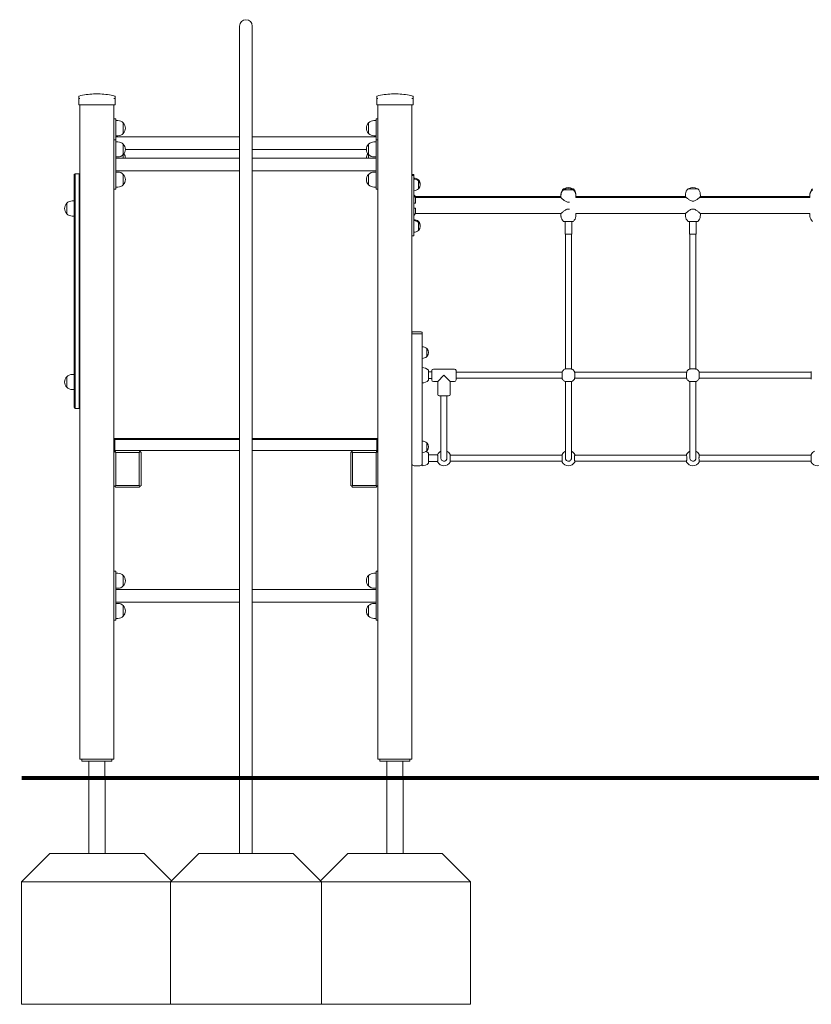
# Model space of a CAD drawing. Units: millimetres. Extents: x 13942 to 14598, y -16885 to -15021.
# Drawn here: x 14077 to 14287, y -16884 to -16623 of the extents above; entities that cross this region are included whole.
import ezdxf

# ---------------------------------------------------------------- set-up
doc = ezdxf.new("R2010")
doc.units = ezdxf.units.MM

# ---------------------------------------------------------------- blocks, each defined once
blk = doc.blocks.new('A$C1D616E3A')
at = {"lineweight": 0, "extrusion": (0, 1, 0)}
for p, q in [((-25.25, 92.88), (-25.25, 70.38)), ((-21.88, 70.38), (-21.88, 92.88)), ((-67.87, 73.67), (-67.87, 74.21)), ((-67.87, 73.67), (-67.87, 71.99)), ((-63.97, 74.87), (-62.17, 74.87)), ((-63.97, 74.87), (-62.17, 74.87)), ((-58.27, 74.21), (-58.27, 73.67)), ((-58.27, 71.99), (-58.27, 73.67)), ((11.13, 73.67), (11.13, 74.21)), ((11.13, 73.67), (11.13, 71.99)), ((15.03, 74.87), (16.83, 74.87)), ((15.03, 74.87), (16.83, 74.87)), ((20.73, 74.21), (20.73, 73.67)), ((20.73, 71.99), (20.73, 73.67)), ((-67.57, 71.99), (-67.87, 71.99)), ((-58.57, 71.99), (-67.57, 71.99)), ((-67.57, 51.95), (-67.57, 71.99)), ((-58.27, 71.99), (-58.57, 71.99)), ((-58.57, -16.76), (-58.57, 71.99)), ((11.43, 71.99), (11.13, 71.99)), ((20.43, 71.99), (11.43, 71.99)), ((11.43, -16.76), (11.43, 71.99)), ((20.73, 71.99), (20.43, 71.99)), ((20.43, -101.51), (20.43, 71.99)), ((-58.57, 68.3), (-58.07, 68.3)), ((-58.07, 67.7), (-58.07, 68.3)), ((-25.25, 70.38), (-25.25, -106.51)), ((-21.88, 70.38), (-21.88, -106.51)), ((11.43, 68.3), (10.93, 68.3)), ((10.93, 67.7), (10.93, 68.3)), ((-58.07, 67.8), (-57.51, 67.8)), ((-58.07, 67.7), (-58.07, 62.67)), ((-56.07, 67.19), (-56.07, 64.41)), ((-56.07, 65.8), (-56.07, 67.19)), ((-56.07, 64.41), (-56.07, 65.8)), ((8.94, 64.41), (8.94, 67.19)), ((8.94, 67.19), (8.94, 64.41)), ((10.93, 67.8), (10.38, 67.8)), ((10.93, 67.7), (10.93, 62.67)), ((-58.57, 62.67), (-58.07, 62.67)), ((-58.07, 63.8), (-57.51, 63.8)), ((-25.25, 63.49), (-58.07, 63.49)), ((-58.07, 62.67), (-58.07, 62.07)), ((10.93, 63.49), (-21.88, 63.49)), ((10.93, 63.8), (10.38, 63.8)), ((10.93, 62.67), (10.93, 62.07)), ((11.43, 62.67), (10.93, 62.67)), ((-58.07, 62.17), (-57.51, 62.17)), ((-58.07, 50.27), (-58.07, 62.07)), ((-56.07, 61.56), (-56.07, 58.78)), ((-56.07, 60.17), (-56.07, 61.56)), ((-56.07, 58.78), (-56.07, 60.17)), ((-25.25, 60.12), (-55.51, 60.12)), ((8.38, 60.12), (-21.88, 60.12)), ((8.94, 58.78), (8.94, 61.56)), ((8.94, 61.56), (8.94, 58.78)), ((10.93, 62.17), (10.38, 62.17)), ((10.93, 50.27), (10.93, 62.07)), ((-58.07, 58.17), (-57.51, 58.17)), ((-25.25, 57.86), (-58.07, 57.86)), ((-56.07, 58.78), (-56.07, 57.86)), ((-56.07, 57.86), (-56.07, 58.78)), ((10.93, 57.86), (-21.88, 57.86)), ((8.94, 57.86), (8.94, 58.78)), ((8.94, 58.78), (8.94, 57.86)), ((10.93, 58.17), (10.38, 58.17)), ((-69.07, 53.49), (-69.07, 50.69)), ((-68.87, 50.69), (-68.87, 53.69)), ((-68.87, 50.69), (-68.87, 53.69)), ((-67.77, 53.69), (-68.87, 53.69)), ((-67.77, 50.69), (-67.77, 53.69)), ((-67.77, 50.69), (-67.77, 53.69)), ((-25.25, 54.49), (-58.07, 54.49)), ((-58.07, 54.17), (-57.51, 54.17)), ((-56.07, 53.56), (-56.07, 50.78)), ((-56.07, 52.17), (-56.07, 53.56)), ((10.93, 54.49), (-21.88, 54.49)), ((8.94, 50.78), (8.94, 53.56)), ((8.94, 53.56), (8.94, 50.78)), ((10.93, 54.17), (10.38, 54.17)), ((20.43, 53.52), (20.93, 53.52)), ((20.43, 53.26), (20.93, 53.26)), ((20.93, 53.52), (20.93, 53.26)), ((20.93, 53.26), (20.93, 52.66)), ((20.93, 46.04), (20.93, 52.66)), ((-69.07, 50.69), (-69.07, -5.51)), ((-68.87, -5.51), (-68.87, 50.69)), ((-68.87, -5.51), (-68.87, 50.69)), ((-67.77, -5.51), (-67.77, 50.69)), ((-67.77, -5.51), (-67.77, 50.69)), ((-67.57, 51.95), (-67.57, 50.69)), ((-67.57, 50.69), (-67.57, -5.51)), ((-58.57, 49.67), (-58.07, 49.67)), ((-58.07, 50.27), (-58.07, 49.67)), ((-58.07, 50.17), (-57.51, 50.17)), ((-56.07, 50.78), (-56.07, 52.17)), ((10.93, 50.17), (10.38, 50.17)), ((10.93, 50.27), (10.93, 49.67)), ((11.43, 49.67), (10.93, 49.67)), ((22.18, 52.07), (22.18, 51.81)), ((22.18, 51.81), (22.18, 49.71)), ((60.63, 49.69), (61.28, 49.69)), ((62.58, 49.69), (63.23, 49.69)), ((93.63, 49.69), (96.23, 49.69)), ((21.43, 47.64), (20.93, 48.14)), ((21.43, 47.38), (20.93, 47.88)), ((21.43, 47.38), (21.43, 47.64)), ((36.43, 47.64), (21.43, 47.64)), ((21.43, 45.89), (21.43, 47.38)), ((21.43, 47.38), (36.43, 47.38)), ((48.13, 47.64), (36.43, 47.64)), ((48.13, 47.38), (36.43, 47.38)), ((59.93, 47.64), (48.13, 47.64)), ((59.93, 47.38), (48.13, 47.38)), ((59.96, 48.37), (59.93, 47.99)), ((59.96, 48.11), (59.93, 47.73)), ((59.93, 47.99), (59.93, 47.73)), ((59.93, 47.73), (59.93, 47.38)), ((60.63, 49.43), (63.23, 49.43)), ((63.9, 48.37), (63.93, 47.99)), ((63.9, 48.11), (63.93, 47.73)), ((93.23, 47.38), (63.91, 47.38)), ((63.93, 47.99), (63.93, 47.73)), ((63.93, 47.73), (63.93, 47.38)), ((92.93, 47.64), (63.93, 47.64)), ((92.96, 48.37), (92.93, 47.99)), ((92.93, 47.99), (92.93, 47.64)), ((125.96, 47.38), (96.63, 47.38)), ((96.9, 48.37), (96.93, 47.99)), ((96.93, 47.99), (96.93, 47.64)), ((125.93, 47.64), (96.93, 47.64)), ((125.96, 48.37), (125.93, 47.99)), ((125.96, 48.11), (125.93, 47.73)), ((125.93, 47.99), (125.93, 47.73)), ((125.93, 47.73), (125.93, 47.38)), ((-71.06, 45.88), (-71.06, 43.1)), ((-71.06, 43.1), (-71.06, 45.88)), ((-69.62, 46.49), (-69.07, 46.49)), ((20.93, 44.48), (20.93, 46.04)), ((20.93, 46.04), (21.43, 45.89)), ((21.43, 45.89), (20.93, 45.89)), ((21.43, 44.62), (20.93, 44.48)), ((20.93, 44.62), (21.43, 44.62)), ((20.93, 37.86), (20.93, 44.48)), ((21.43, 43.14), (21.43, 44.62)), ((-69.62, 42.49), (-69.07, 42.49)), ((21.43, 43.14), (20.93, 42.64)), ((21.43, 43.14), (36.43, 43.14)), ((36.43, 43.14), (48.13, 43.14)), ((48.13, 43.14), (59.93, 43.14)), ((59.93, 42.79), (59.93, 43.14)), ((59.96, 42.41), (59.93, 42.79)), ((63.9, 42.41), (63.93, 42.79)), ((63.91, 43.14), (92.93, 43.14)), ((63.93, 42.79), (63.93, 43.14)), ((92.93, 42.79), (92.93, 43.14)), ((92.96, 42.41), (92.93, 42.79)), ((96.9, 42.41), (96.93, 42.79)), ((96.93, 43.14), (125.96, 43.14)), ((96.93, 42.79), (96.93, 43.14)), ((125.93, 42.79), (125.93, 43.14)), ((125.96, 42.41), (125.93, 42.79)), ((22.18, 41.07), (22.18, 40.81)), ((22.18, 40.81), (22.18, 38.71)), ((63.23, 41.09), (60.63, 41.09)), ((61.03, 37.69), (61.03, 41.09)), ((62.83, 37.69), (62.83, 41.09)), ((96.23, 41.09), (93.63, 41.09)), ((94.03, 37.69), (94.03, 41.09)), ((95.83, 37.69), (95.83, 41.09)), ((20.43, 37.26), (20.93, 37.26)), ((20.93, 37.86), (20.93, 37.26)), ((61.03, 37.69), (62.83, 37.69)), ((61.13, 36.31), (61.13, 37.69)), ((62.73, 36.31), (62.73, 37.69)), ((94.03, 37.69), (95.83, 37.69)), ((94.13, 36.55), (94.13, 37.69)), ((95.73, 36.55), (95.73, 37.69)), ((61.13, 36.31), (61.13, 35.65)), ((61.13, 2.48), (61.13, 35.65)), ((62.73, 35.65), (62.73, 36.31)), ((62.73, 2.48), (62.73, 35.65)), ((94.13, 36.55), (94.13, 35.42)), ((94.13, 2.71), (94.13, 35.42)), ((95.73, 35.42), (95.73, 36.55)), ((95.73, 2.71), (95.73, 35.42)), ((20.73, 11.29), (20.43, 11.29)), ((20.63, 11.79), (20.73, 11.79)), ((22.83, 11.79), (20.73, 11.79)), ((22.83, 11.29), (20.73, 11.29)), ((22.53, 11.29), (21.03, 11.29)), ((22.83, 11.79), (22.93, 11.79)), ((23.13, 11.29), (22.83, 11.29)), ((23.13, 11.29), (23.13, 11.59)), ((23.13, 6.95), (23.13, 11.29)), ((23.13, 6.95), (23.13, 5.62)), ((23.13, 1.75), (23.13, 5.62)), ((24.38, 7.34), (24.38, 5.24)), ((94.13, 2.71), (94.13, 1.94)), ((95.73, 1.94), (95.73, 2.71)), ((-69.62, 0.49), (-69.07, 0.49)), ((23.13, 1.75), (23.13, -0.85)), ((24.83, 1.64), (24.83, -0.47)), ((25.73, 1.19), (24.83, 1.19)), ((25.73, -0.96), (25.73, 1.54)), ((26.13, 1.94), (31.73, 1.94)), ((27.28, -1.36), (28.93, 0.29)), ((28.93, 0.29), (30.58, -1.36)), ((32.13, 1.54), (32.13, -0.96)), ((60.28, 1.09), (32.13, 1.09)), ((61.13, 2.48), (61.13, 1.94)), ((62.73, 1.94), (62.73, 2.48)), ((93.28, 1.09), (63.58, 1.09)), ((126.28, 1.09), (96.58, 1.09)), ((-71.06, -0.12), (-71.06, -2.9)), ((-71.06, -2.9), (-71.06, -0.12)), ((23.13, -0.85), (23.13, -1.17)), ((23.13, -18.05), (23.13, -1.17)), ((24.83, -0.47), (24.83, -1.06)), ((25.73, -0.61), (24.83, -0.61)), ((26.13, -1.36), (27.28, -1.36)), ((27.28, -1.36), (27.28, -4.81)), ((30.58, -1.36), (30.58, -4.81)), ((30.58, -1.36), (31.73, -1.36)), ((60.28, -0.51), (32.13, -0.51)), ((61.13, -12.87), (61.13, -1.36)), ((62.73, -12.87), (62.73, -1.36)), ((93.28, -0.51), (63.58, -0.51)), ((94.13, -12.87), (94.13, -1.36)), ((95.73, -12.87), (95.73, -1.36)), ((126.28, -0.51), (96.58, -0.51)), ((-69.62, -3.51), (-69.07, -3.51)), ((30.18, -5.21), (27.68, -5.21)), ((28.13, -5.21), (28.13, -12.87)), ((29.73, -5.21), (29.73, -12.87)), ((-69.07, -8.31), (-69.07, -5.51)), ((-68.87, -5.51), (-68.87, -8.51)), ((-68.87, -5.51), (-68.87, -8.51)), ((-67.77, -5.51), (-67.77, -8.51)), ((-67.77, -5.51), (-67.77, -8.51)), ((-67.57, -6.77), (-67.57, -5.51)), ((-67.57, -101.51), (-67.57, -6.77)), ((-67.77, -8.51), (-68.87, -8.51)), ((28.13, -12.87), (28.13, -14.48)), ((29.73, -14.48), (29.73, -12.87)), ((61.13, -12.87), (61.13, -14.48)), ((62.73, -14.48), (62.73, -12.87)), ((94.13, -12.87), (94.13, -14.48)), ((95.73, -14.48), (95.73, -12.87)), ((28.13, -14.48), (28.13, -19.31)), ((29.73, -14.48), (29.73, -19.31)), ((61.13, -19.31), (61.13, -14.48)), ((62.73, -19.31), (62.73, -14.48)), ((94.13, -19.31), (94.13, -14.48)), ((95.73, -19.31), (95.73, -14.48)), ((-58.32, -16.51), (-58.57, -16.51)), ((-58.44, -16.64), (-58.57, -16.76)), ((-58.57, -16.76), (-58.57, -19.46)), ((-58.32, -16.51), (-58.44, -16.64)), ((-58.32, -16.76), (-58.44, -16.64)), ((-25.25, -16.51), (-58.32, -16.51)), ((-58.32, -16.76), (-25.25, -16.76)), ((-58.32, -19.71), (-58.32, -16.76)), ((11.18, -16.51), (-21.88, -16.51)), ((-21.88, -16.76), (11.18, -16.76)), ((11.18, -16.51), (11.31, -16.64)), ((11.43, -16.51), (11.18, -16.51)), ((11.31, -16.64), (11.18, -16.76)), ((11.18, -16.76), (11.18, -19.71)), ((11.43, -16.76), (11.31, -16.64)), ((11.43, -19.46), (11.43, -16.76)), ((23.13, -18.05), (23.13, -19.38)), ((24.38, -17.66), (24.38, -19.76)), ((-58.32, -19.71), (-58.57, -19.46)), ((-58.57, -20.21), (-58.57, -19.46)), ((-58.57, -19.71), (-58.32, -19.71)), ((-58.32, -19.96), (-58.57, -20.21)), ((-58.57, -20.21), (-58.57, -28.91)), ((-58.32, -19.71), (-25.25, -19.71)), ((-58.07, -19.71), (-58.32, -19.96)), ((-58.07, -20.21), (-58.32, -19.96)), ((-58.07, -20.21), (-51.87, -20.21)), ((-58.07, -28.91), (-58.07, -20.21)), ((-51.62, -19.96), (-51.87, -19.71)), ((-51.62, -19.96), (-51.87, -20.21)), ((-51.87, -20.21), (-51.87, -28.91)), ((-51.37, -20.21), (-51.62, -19.96)), ((-51.37, -28.91), (-51.37, -20.21)), ((-21.88, -19.71), (11.18, -19.71)), ((4.48, -19.96), (4.23, -20.21)), ((4.23, -20.21), (4.23, -28.91)), ((4.73, -19.71), (4.48, -19.96)), ((4.73, -20.21), (4.48, -19.96)), ((4.73, -28.91), (4.73, -20.21)), ((4.73, -20.21), (10.93, -20.21)), ((11.18, -19.96), (10.93, -19.71)), ((10.93, -20.21), (11.18, -19.96)), ((10.93, -20.21), (10.93, -28.91)), ((11.43, -19.46), (11.18, -19.71)), ((11.18, -19.71), (11.43, -19.71)), ((11.43, -20.21), (11.18, -19.96)), ((11.43, -20.21), (11.43, -19.46)), ((11.43, -28.91), (11.43, -20.21)), ((23.13, -23.11), (23.13, -19.38)), ((24.83, -20.36), (24.83, -21.71)), ((27.25, -20.81), (24.83, -20.81)), ((28.13, -19.31), (28.13, -21.71)), ((29.73, -21.71), (29.73, -19.31)), ((61.13, -19.31), (61.13, -21.71)), ((62.73, -21.71), (62.73, -19.31)), ((94.13, -19.31), (94.13, -21.71)), ((95.73, -21.71), (95.73, -19.31)), ((23.13, -23.11), (23.13, -23.73)), ((24.83, -21.71), (24.83, -23.06)), ((27.25, -22.61), (24.83, -22.61)), ((60.26, -20.91), (30.6, -20.91)), ((60.26, -22.51), (30.6, -22.51)), ((93.26, -20.91), (63.6, -20.91)), ((93.26, -22.51), (63.6, -22.51)), ((126.26, -20.91), (96.6, -20.91)), ((126.26, -22.51), (96.6, -22.51)), ((22.53, -23.71), (21.03, -23.71)), ((-58.57, -28.91), (-58.32, -29.16)), ((-58.57, -101.51), (-58.57, -28.91)), ((-58.07, -28.91), (-58.32, -29.16)), ((-58.32, -29.16), (-58.07, -29.41)), ((-51.87, -28.91), (-58.07, -28.91)), ((-58.07, -29.41), (-51.87, -29.41)), ((-51.87, -28.91), (-51.62, -29.16)), ((-51.87, -29.41), (-51.62, -29.16)), ((-51.62, -29.16), (-51.37, -28.91)), ((4.23, -28.91), (4.48, -29.16)), ((4.73, -28.91), (4.48, -29.16)), ((4.48, -29.16), (4.73, -29.41)), ((10.93, -28.91), (4.73, -28.91)), ((4.73, -29.41), (10.93, -29.41)), ((11.18, -29.16), (10.93, -28.91)), ((10.93, -29.41), (11.18, -29.16)), ((11.18, -29.16), (11.43, -28.91)), ((11.43, -101.51), (11.43, -28.91)), ((-58.57, -51.7), (-58.07, -51.7)), ((-58.07, -52.3), (-58.07, -51.7)), ((-58.07, -52.2), (-57.51, -52.2)), ((10.93, -52.2), (10.38, -52.2)), ((11.43, -51.7), (10.93, -51.7)), ((10.93, -52.3), (10.93, -51.7)), ((-58.07, -52.3), (-58.07, -64.1)), ((-56.07, -52.81), (-56.07, -55.59)), ((-56.07, -54.2), (-56.07, -52.81)), ((-56.07, -55.59), (-56.07, -54.2)), ((8.94, -55.59), (8.94, -52.81)), ((8.94, -52.81), (8.94, -55.59)), ((10.93, -52.3), (10.93, -64.1)), ((-58.07, -56.2), (-57.51, -56.2)), ((-25.25, -56.51), (-58.07, -56.51)), ((10.93, -56.51), (-21.88, -56.51)), ((10.93, -56.2), (10.38, -56.2)), ((-25.25, -59.88), (-58.07, -59.88)), ((10.93, -59.88), (-21.88, -59.88)), ((-58.07, -60.2), (-57.51, -60.2)), ((-56.07, -60.81), (-56.07, -63.59)), ((-56.07, -62.2), (-56.07, -60.81)), ((-56.07, -63.59), (-56.07, -62.2)), ((8.94, -63.59), (8.94, -60.81)), ((8.94, -60.81), (8.94, -63.59)), ((10.93, -60.2), (10.38, -60.2)), ((-58.57, -64.7), (-58.07, -64.7)), ((-58.07, -64.7), (-58.07, -64.1)), ((-58.07, -64.2), (-57.51, -64.2)), ((10.93, -64.2), (10.38, -64.2)), ((10.93, -64.7), (10.93, -64.1)), ((11.43, -64.7), (10.93, -64.7)), ((-67.57, -101.51), (-66.07, -101.51)), ((-67.07, -101.51), (-67.07, -102.01)), ((-60.07, -101.51), (-66.07, -101.51)), ((-60.07, -101.51), (-58.57, -101.51)), ((-59.07, -101.51), (-59.07, -102.01)), ((11.43, -101.51), (12.93, -101.51)), ((11.93, -101.51), (11.93, -102.01)), ((18.93, -101.51), (12.93, -101.51)), ((18.93, -101.51), (20.43, -101.51)), ((19.93, -101.51), (19.93, -102.01)), ((-66.57, -102.01), (-67.07, -102.01)), ((-66.57, -102.01), (-59.57, -102.01)), ((-65.19, -106.51), (-65.19, -102.01)), ((-60.95, -106.51), (-60.95, -102.01)), ((-59.07, -102.01), (-59.57, -102.01)), ((12.43, -102.01), (11.93, -102.01)), ((12.43, -102.01), (19.43, -102.01)), ((13.81, -106.51), (13.81, -102.01)), ((18.05, -106.51), (18.05, -102.01)), ((19.93, -102.01), (19.43, -102.01)), ((-60.95, -106.51), (-65.19, -106.51)), ((-21.88, -106.51), (-25.25, -106.51)), ((18.05, -106.51), (13.81, -106.51))]:
    blk.add_line(p, q, dxfattribs=at)
at = {"lineweight": 0, "extrusion": (0, 0, -1)}
for centre, radius, start, end in [((23.57, 92.88), 1.69, 0, 180), ((67.77, 74.21), 0.1, 0, 75.9796), ((63.07, 55.39), 19.5, 75.9796, 87.3546), ((63.07, 55.39), 19.5, 87.3546, 92.6454), ((63.07, 55.39), 19.5, 92.6454, 104.0204), ((58.37, 74.21), 0.1, 104.0204, 180), ((-11.23, 74.21), 0.1, 0, 75.9796), ((-15.93, 55.39), 19.5, 75.9796, 87.3546), ((-15.93, 55.39), 19.5, 87.3546, 92.6454), ((-15.93, 55.39), 19.5, 92.6454, 104.0204), ((-20.63, 74.21), 0.1, 104.0204, 180), ((57.51, 65.8), 2, 90, 136.0086), ((57.51, 65.8), 2, 136.0086, 223.9914), ((-10.38, 65.8), 2, 316.0086, 43.9914), ((-10.38, 65.8), 2, 43.9914, 90), ((57.51, 65.8), 2, 223.9914, 270), ((-10.38, 65.8), 2, 270, 316.0086), ((57.51, 60.17), 2, 90, 136.0086), ((57.51, 60.17), 2, 136.0086, 223.9914), ((-10.38, 60.17), 2, 316.0086, 43.9914), ((-10.38, 60.17), 2, 43.9914, 90), ((57.51, 60.17), 2, 223.9914, 270), ((57.51, 57.8), 2, 143.6654, 178.4242), ((-10.38, 57.8), 2, 1.5758, 36.3346), ((-10.38, 60.17), 2, 270, 316.0086), ((68.87, 53.49), 0.2, 0, 90), ((57.51, 52.17), 2, 90, 136.0086), ((57.51, 52.17), 2, 136.0086, 223.9914), ((-10.38, 52.17), 2, 316.0086, 43.9914), ((-10.38, 52.17), 2, 43.9914, 90), ((-20.93, 50.76), 1.81, 90, 133.6028), ((-20.93, 50.5), 1.81, 90, 133.6028), ((57.51, 52.17), 2, 223.9914, 270), ((-10.38, 52.17), 2, 270, 316.0086), ((-20.93, 51.02), 1.81, 226.3972, 270), ((-22.1, 51.87), 0.2, 114.6721, 137.1564), ((-22.1, 51.61), 0.2, 114.6721, 137.1564), ((-22.1, 49.91), 0.2, 222.8436, 245.3279), ((-21.18, 51.02), 1.45, 137.1564, 185.1438), ((-21.18, 50.76), 1.45, 137.1564, 222.8436), ((-61.96, 48.19), 2, 5, 48.4967), ((-61.93, 48.22), 1.85, 52.7487, 127.2513), ((-61.93, 47.96), 1.85, 52.7487, 127.2513), ((-61.91, 48.19), 2, 131.5033, 175), ((-94.96, 48.19), 2, 5, 48.4967), ((-94.93, 48.22), 1.85, 52.7487, 127.2513), ((-94.91, 48.19), 2, 131.5033, 175), ((-127.96, 48.19), 2, 5, 48.4967), ((-61.96, 47.93), 2, 5, 48.4967), ((-61.91, 47.93), 2, 131.5033, 175), ((-127.96, 47.93), 2, 5, 48.4967), ((69.62, 44.49), 2, 316.0086, 43.9914), ((69.62, 44.49), 2, 43.9914, 90), ((69.62, 44.49), 2, 270, 316.0086), ((-61.96, 42.59), 2, 311.5033, 355), ((-61.91, 42.59), 2, 185, 228.4967), ((-94.96, 42.59), 2, 311.5033, 355), ((-94.91, 42.59), 2, 185, 228.4967), ((-127.96, 42.59), 2, 311.5033, 355), ((-20.93, 39.76), 1.81, 90, 133.6028), ((-20.93, 39.5), 1.81, 90, 133.6028), ((-22.1, 40.87), 0.2, 114.6721, 137.1564), ((-22.1, 40.61), 0.2, 114.6721, 137.1564), ((-21.18, 40.02), 1.45, 137.1564, 185.1438), ((-21.18, 39.76), 1.45, 137.1564, 222.8436), ((-20.93, 40.02), 1.81, 226.3972, 270), ((-22.1, 38.91), 0.2, 222.8436, 245.3279), ((-22.93, 11.59), 0.2, 90, 180), ((-23.13, 6.03), 1.81, 90, 133.6028), ((-23.13, 6.55), 1.81, 226.3972, 270), ((-24.3, 7.14), 0.2, 114.6721, 137.1564), ((-24.3, 5.44), 0.2, 222.8436, 245.3279), ((-23.38, 6.29), 1.45, 137.1564, 222.8436), ((69.62, -1.51), 2, 43.9914, 90), ((-23.13, -0.18), 2.49, 90, 133.0205), ((-26.13, 1.54), 0.4, 0, 90), ((-31.73, 1.54), 0.4, 90, 180), ((-61.93, 0.29), 1.9, 32.6728, 57.3272), ((-61.93, 0.29), 1.9, 122.6728, 147.3272), ((-94.93, 0.29), 1.9, 32.6728, 57.3272), ((-94.93, 0.29), 1.9, 122.6728, 147.3272), ((69.62, -1.51), 2, 316.0086, 43.9914), ((-23.13, 0.76), 2.49, 226.9795, 270), ((-26.13, -0.96), 0.4, 270, 360), ((-31.73, -0.96), 0.4, 180, 270), ((-61.93, 0.29), 1.9, 302.6728, 327.3272), ((-61.93, 0.29), 1.9, 212.6728, 237.3272), ((-94.93, 0.29), 1.9, 302.6728, 327.3272), ((-94.93, 0.29), 1.9, 212.6728, 237.3272), ((69.62, -1.51), 2, 270, 316.0086), ((-27.68, -4.81), 0.4, 270, 360), ((-30.18, -4.81), 0.4, 180, 270), ((68.87, -8.31), 0.2, 270, 360), ((-23.13, -18.97), 1.81, 90, 133.6028), ((-24.3, -17.86), 0.2, 114.6721, 137.1564), ((-23.38, -18.71), 1.45, 137.1564, 222.8436), ((-23.13, -18.45), 1.81, 226.3972, 270), ((-23.13, -22.18), 2.49, 114.984, 133.0205), ((-24.3, -19.56), 0.2, 222.8436, 245.3279), ((-28.93, -21.61), 1.9, 29.0593, 65.0989), ((-28.93, -21.61), 1.9, 114.9011, 150.9407), ((-30.46, -20.76), 0.15, 150.9407, 183.7402), ((-61.93, -21.61), 1.9, 29.0593, 65.0989), ((-61.93, -21.61), 1.9, 114.9011, 150.9407), ((-63.46, -20.76), 0.15, 150.9407, 183.7402), ((-94.93, -21.61), 1.9, 29.0593, 65.0989), ((-94.93, -21.61), 1.9, 114.9011, 150.9407), ((-96.46, -20.76), 0.15, 150.9407, 183.7402), ((-127.93, -21.61), 1.9, 29.0593, 65.0989), ((-23.13, -21.24), 2.49, 226.9795, 270), ((-27.4, -22.66), 0.15, 330.9407, 3.7402), ((-28.93, -21.81), 1.9, 209.0593, 330.9407), ((-60.4, -22.66), 0.15, 330.9407, 3.7402), ((-61.93, -21.81), 1.9, 209.0593, 330.9407), ((-93.4, -22.66), 0.15, 330.9407, 3.7402), ((-94.93, -21.81), 1.9, 209.0593, 330.9407), ((-126.4, -22.66), 0.15, 330.9407, 3.7402), ((-127.93, -21.81), 1.9, 209.0593, 330.9407), ((57.51, -54.2), 2, 90, 136.0086), ((-10.38, -54.2), 2, 43.9914, 90), ((57.51, -54.2), 2, 136.0086, 223.9914), ((-10.38, -54.2), 2, 316.0086, 43.9914), ((57.51, -54.2), 2, 223.9914, 270), ((-10.38, -54.2), 2, 270, 316.0086), ((57.51, -62.2), 2, 90, 136.0086), ((57.51, -62.2), 2, 136.0086, 223.9914), ((-10.38, -62.2), 2, 316.0086, 43.9914), ((-10.38, -62.2), 2, 43.9914, 90), ((57.51, -62.2), 2, 223.9914, 270), ((-10.38, -62.2), 2, 270, 316.0086)]:
    blk.add_arc(centre, radius, start, end, dxfattribs=at)
at = {"lineweight": 0}
for centre, radius, start, end in [((-67.77, 53.49), 0.2, 0, 90), ((20.63, 11.59), 0.2, 90, 180), ((-67.77, -8.31), 0.2, 270, 360), ((27.4, -20.76), 0.15, 150.9407, 183.7402), ((60.4, -20.76), 0.15, 150.9407, 183.7402), ((93.4, -20.76), 0.15, 150.9407, 183.7402), ((126.4, -20.76), 0.15, 150.9407, 183.7402), ((21.03, -23.11), 0.6, 180, 270), ((22.53, -23.11), 0.6, 270, 0), ((30.46, -22.66), 0.15, 330.9407, 3.7402), ((63.46, -22.66), 0.15, 330.9407, 3.7402), ((96.46, -22.66), 0.15, 330.9407, 3.7402)]:
    blk.add_arc(centre, radius, start, end, dxfattribs=at)
for points, knots in [([(-67.87, 73.67), (-67.87, 73.67), (-67.87, 73.67), (-67.87, 73.68), (-67.86, 73.69), (-67.84, 73.71), (-67.83, 73.71), (-67.81, 73.71), (-67.8, 73.72), (-67.79, 73.72)], [-0.0007381, -0.0007381, -0.0007381, -0.0007381, 0, 0, 0.1022701, 0.1022701, 0.1968219, 0.1968219, 0.2347198, 0.2347198, 0.2347198, 0.2347198]), ([(-67.77, 73.72), (-67.77, 73.71), (-67.78, 73.71), (-67.78, 73.71), (-67.79, 73.71), (-67.79, 73.71), (-67.79, 73.72)], [1.84339563, 1.84339563, 1.84339563, 1.84339563, 1.86086908, 1.86086908, 1.86086908, 1.87834252, 1.87834252, 1.87834252, 1.87834252]), ([(-67.77, 73.72), (-67.76, 73.72), (-67.75, 73.71), (-67.72, 73.71), (-67.69, 73.71), (-67.63, 73.69), (-67.6, 73.68), (-67.57, 73.67), (-67.57, 73.67), (-67.57, 73.67)], [0.7827764, 0.7827764, 0.7827764, 0.7827764, 0.8154933, 0.8154933, 0.8971177, 0.8971177, 0.9854016, 0.9854016, 0.9860388, 0.9860388, 0.9860388, 0.9860388]), ([(-58.57, 73.67), (-58.57, 73.67), (-58.57, 73.67), (-58.54, 73.68), (-58.5, 73.69), (-58.44, 73.71), (-58.42, 73.71), (-58.39, 73.71), (-58.38, 73.72), (-58.37, 73.72)], [-0.0007381, -0.0007381, -0.0007381, -0.0007381, 0, 0, 0.1022701, 0.1022701, 0.1968219, 0.1968219, 0.2347198, 0.2347198, 0.2347198, 0.2347198]), ([(-58.34, 73.72), (-58.35, 73.71), (-58.35, 73.71), (-58.36, 73.71), (-58.36, 73.71), (-58.37, 73.71), (-58.37, 73.72)], [1.84339563, 1.84339563, 1.84339563, 1.84339563, 1.86086908, 1.86086908, 1.86086908, 1.87834252, 1.87834252, 1.87834252, 1.87834252]), ([(-58.34, 73.72), (-58.34, 73.72), (-58.33, 73.71), (-58.31, 73.71), (-58.29, 73.71), (-58.27, 73.69), (-58.27, 73.68), (-58.27, 73.67), (-58.27, 73.67), (-58.27, 73.67)], [0.7827762, 0.7827762, 0.7827762, 0.7827762, 0.8154931, 0.8154931, 0.8971175, 0.8971175, 0.9854014, 0.9854014, 0.9860385, 0.9860385, 0.9860385, 0.9860385]), ([(11.13, 73.67), (11.13, 73.67), (11.13, 73.67), (11.13, 73.68), (11.14, 73.69), (11.16, 73.71), (11.17, 73.71), (11.19, 73.71), (11.2, 73.72), (11.21, 73.72)], [-0.0007381, -0.0007381, -0.0007381, -0.0007381, 0, 0, 0.1022701, 0.1022701, 0.1968219, 0.1968219, 0.2347198, 0.2347198, 0.2347198, 0.2347198]), ([(11.23, 73.72), (11.23, 73.71), (11.22, 73.71), (11.22, 73.71), (11.21, 73.71), (11.21, 73.71), (11.21, 73.72)], [1.84339563, 1.84339563, 1.84339563, 1.84339563, 1.86086908, 1.86086908, 1.86086908, 1.87834252, 1.87834252, 1.87834252, 1.87834252]), ([(11.23, 73.72), (11.24, 73.72), (11.25, 73.71), (11.28, 73.71), (11.31, 73.71), (11.37, 73.69), (11.4, 73.68), (11.43, 73.67), (11.43, 73.67), (11.43, 73.67)], [0.7827764, 0.7827764, 0.7827764, 0.7827764, 0.8154933, 0.8154933, 0.8971177, 0.8971177, 0.9854016, 0.9854016, 0.9860388, 0.9860388, 0.9860388, 0.9860388]), ([(20.43, 73.67), (20.43, 73.67), (20.43, 73.67), (20.46, 73.68), (20.5, 73.69), (20.56, 73.71), (20.58, 73.71), (20.61, 73.71), (20.62, 73.72), (20.63, 73.72)], [-0.0007381, -0.0007381, -0.0007381, -0.0007381, 0, 0, 0.1022701, 0.1022701, 0.1968219, 0.1968219, 0.2347198, 0.2347198, 0.2347198, 0.2347198]), ([(20.66, 73.72), (20.65, 73.71), (20.65, 73.71), (20.64, 73.71), (20.64, 73.71), (20.63, 73.71), (20.63, 73.72)], [1.84339563, 1.84339563, 1.84339563, 1.84339563, 1.86086908, 1.86086908, 1.86086908, 1.87834252, 1.87834252, 1.87834252, 1.87834252]), ([(20.66, 73.72), (20.66, 73.72), (20.67, 73.71), (20.69, 73.71), (20.71, 73.71), (20.73, 73.69), (20.73, 73.68), (20.73, 73.67), (20.73, 73.67), (20.73, 73.67)], [0.7827762, 0.7827762, 0.7827762, 0.7827762, 0.8154931, 0.8154931, 0.8971175, 0.8971175, 0.9854014, 0.9854014, 0.9860385, 0.9860385, 0.9860385, 0.9860385]), ([(59.93, 47.38), (59.93, 47.38), (59.94, 47.37), (60, 47.32), (60.04, 47.28), (60.15, 47.19), (60.21, 47.13), (60.35, 47.01), (60.43, 46.95), (60.6, 46.81), (60.7, 46.73), (60.92, 46.57), (61.03, 46.5), (61.27, 46.35), (61.39, 46.29), (61.65, 46.19), (61.79, 46.16), (62.04, 46.16), (62.15, 46.18), (62.25, 46.21)], [3.341753, 3.341753, 3.341753, 3.341753, 3.745412, 3.745412, 4.149072, 4.149072, 4.552732, 4.552732, 4.956391, 4.956391, 5.38817, 5.38817, 5.819948, 5.819948, 6.251727, 6.251727, 6.683506, 6.683506, 7.015455, 7.015455, 7.015455, 7.015455]), ([(92.93, 47.64), (92.93, 47.64), (92.94, 47.63), (93, 47.58), (93.04, 47.54), (93.15, 47.45), (93.21, 47.39), (93.35, 47.27), (93.43, 47.21), (93.6, 47.07), (93.7, 46.99), (93.92, 46.83), (94.03, 46.76), (94.27, 46.61), (94.39, 46.55), (94.65, 46.45), (94.79, 46.42), (95.07, 46.42), (95.21, 46.45), (95.47, 46.55), (95.6, 46.61), (95.83, 46.76), (95.95, 46.83), (96.16, 46.99), (96.26, 47.07), (96.43, 47.21), (96.51, 47.27), (96.65, 47.39), (96.72, 47.45), (96.82, 47.54), (96.86, 47.58), (96.92, 47.63), (96.93, 47.64), (96.93, 47.64)], [3.341753, 3.341753, 3.341753, 3.341753, 3.745412, 3.745412, 4.149072, 4.149072, 4.552732, 4.552732, 4.956391, 4.956391, 5.38817, 5.38817, 5.819948, 5.819948, 6.251727, 6.251727, 6.683506, 6.683506, 7.115284, 7.115284, 7.547063, 7.547063, 7.978842, 7.978842, 8.41062, 8.41062, 8.81428, 8.81428, 9.217939, 9.217939, 9.621599, 9.621599, 10.025259, 10.025259, 10.025259, 10.025259]), ([(62.25, 44.31), (62.15, 44.34), (62.04, 44.36), (61.79, 44.36), (61.65, 44.33), (61.39, 44.23), (61.27, 44.17), (61.03, 44.02), (60.92, 43.94), (60.7, 43.79), (60.6, 43.71), (60.43, 43.57), (60.35, 43.51), (60.21, 43.38), (60.15, 43.33), (60.04, 43.24), (60, 43.2), (59.94, 43.15), (59.93, 43.14), (59.93, 43.14)], [6.351557, 6.351557, 6.351557, 6.351557, 6.683506, 6.683506, 7.115284, 7.115284, 7.547063, 7.547063, 7.978842, 7.978842, 8.41062, 8.41062, 8.81428, 8.81428, 9.217939, 9.217939, 9.621599, 9.621599, 10.025259, 10.025259, 10.025259, 10.025259]), ([(96.93, 43.14), (96.93, 43.14), (96.92, 43.15), (96.86, 43.2), (96.82, 43.24), (96.72, 43.33), (96.65, 43.38), (96.51, 43.51), (96.43, 43.57), (96.26, 43.71), (96.16, 43.79), (95.95, 43.94), (95.83, 44.02), (95.6, 44.17), (95.47, 44.23), (95.21, 44.33), (95.07, 44.36), (94.79, 44.36), (94.65, 44.33), (94.39, 44.23), (94.27, 44.17), (94.03, 44.02), (93.92, 43.94), (93.7, 43.79), (93.6, 43.71), (93.43, 43.57), (93.35, 43.51), (93.21, 43.38), (93.15, 43.33), (93.04, 43.24), (93, 43.2), (92.94, 43.15), (92.93, 43.14), (92.93, 43.14)], [3.341753, 3.341753, 3.341753, 3.341753, 3.745412, 3.745412, 4.149072, 4.149072, 4.552732, 4.552732, 4.956391, 4.956391, 5.38817, 5.38817, 5.819948, 5.819948, 6.251727, 6.251727, 6.683506, 6.683506, 7.115284, 7.115284, 7.547063, 7.547063, 7.978842, 7.978842, 8.41062, 8.41062, 8.81428, 8.81428, 9.217939, 9.217939, 9.621599, 9.621599, 10.025259, 10.025259, 10.025259, 10.025259]), ([(20.43, 0.83), (20.43, 0.79), (20.43, 0.76), (20.43, 0.58), (20.44, 0.43), (20.44, 0.15), (20.43, 0), (20.43, -0.18), (20.43, -0.21), (20.43, -0.25)], [4.678226, 4.678226, 4.678226, 4.678226, 4.783026, 4.783026, 5.200116, 5.200116, 5.617205, 5.617205, 5.722005, 5.722005, 5.722005, 5.722005]), ([(60.33, 1.31), (60.32, 1.3), (60.32, 1.29), (60.31, 1.26), (60.3, 1.25), (60.29, 1.19), (60.29, 1.15), (60.27, 1.03), (60.27, 0.95), (60.26, 0.77), (60.26, 0.67), (60.25, 0.47), (60.25, 0.37), (60.25, 0.16), (60.25, 0.06), (60.26, -0.14), (60.26, -0.23), (60.27, -0.39), (60.27, -0.47), (60.29, -0.59), (60.29, -0.64), (60.31, -0.7), (60.32, -0.71), (60.33, -0.74)], [0, 0, 0, 0, 0.053537, 0.053537, 0.182056, 0.182056, 0.460747, 0.460747, 0.798971, 0.798971, 1.111134, 1.111134, 1.418569, 1.418569, 1.725037, 1.725037, 2.032854, 2.032854, 2.346357, 2.346357, 2.688784, 2.688784, 2.786908, 2.786908, 2.786908, 2.786908]), ([(62.96, 1.89), (62.94, 1.9), (62.93, 1.9), (62.91, 1.91), (62.89, 1.92), (62.83, 1.93), (62.79, 1.93), (62.67, 1.95), (62.59, 1.95), (62.41, 1.96), (62.31, 1.96), (62.11, 1.97), (62.01, 1.97), (61.8, 1.97), (61.7, 1.97), (61.5, 1.96), (61.41, 1.96), (61.25, 1.95), (61.17, 1.95), (61.05, 1.93), (61, 1.93), (60.94, 1.91), (60.93, 1.9), (60.91, 1.89)], [0, 0, 0, 0, 0.053537, 0.053537, 0.182056, 0.182056, 0.460747, 0.460747, 0.798971, 0.798971, 1.111134, 1.111134, 1.418569, 1.418569, 1.725037, 1.725037, 2.032854, 2.032854, 2.346357, 2.346357, 2.688784, 2.688784, 2.786908, 2.786908, 2.786908, 2.786908]), ([(63.53, -0.74), (63.54, -0.72), (63.54, -0.71), (63.55, -0.69), (63.56, -0.67), (63.57, -0.61), (63.58, -0.57), (63.59, -0.45), (63.59, -0.37), (63.6, -0.19), (63.61, -0.09), (63.61, 0.11), (63.61, 0.21), (63.61, 0.42), (63.61, 0.52), (63.6, 0.71), (63.6, 0.81), (63.59, 0.97), (63.59, 1.05), (63.57, 1.17), (63.57, 1.22), (63.55, 1.28), (63.54, 1.29), (63.53, 1.31)], [0, 0, 0, 0, 0.053537, 0.053537, 0.182056, 0.182056, 0.460747, 0.460747, 0.798971, 0.798971, 1.111134, 1.111134, 1.418569, 1.418569, 1.725037, 1.725037, 2.032854, 2.032854, 2.346357, 2.346357, 2.688784, 2.688784, 2.786908, 2.786908, 2.786908, 2.786908]), ([(93.33, 1.31), (93.32, 1.3), (93.32, 1.29), (93.31, 1.26), (93.3, 1.25), (93.29, 1.19), (93.29, 1.15), (93.27, 1.03), (93.27, 0.95), (93.26, 0.77), (93.26, 0.67), (93.25, 0.47), (93.25, 0.37), (93.25, 0.16), (93.25, 0.06), (93.26, -0.14), (93.26, -0.23), (93.27, -0.39), (93.27, -0.47), (93.29, -0.59), (93.29, -0.64), (93.31, -0.7), (93.32, -0.71), (93.33, -0.74)], [0, 0, 0, 0, 0.053537, 0.053537, 0.182056, 0.182056, 0.460747, 0.460747, 0.798971, 0.798971, 1.111134, 1.111134, 1.418569, 1.418569, 1.725037, 1.725037, 2.032854, 2.032854, 2.346357, 2.346357, 2.688784, 2.688784, 2.786908, 2.786908, 2.786908, 2.786908]), ([(95.96, 1.89), (95.94, 1.9), (95.93, 1.9), (95.91, 1.91), (95.89, 1.92), (95.83, 1.93), (95.79, 1.93), (95.67, 1.95), (95.59, 1.95), (95.41, 1.96), (95.31, 1.96), (95.11, 1.97), (95.01, 1.97), (94.8, 1.97), (94.7, 1.97), (94.5, 1.96), (94.41, 1.96), (94.25, 1.95), (94.17, 1.95), (94.05, 1.93), (94, 1.93), (93.94, 1.91), (93.93, 1.9), (93.91, 1.89)], [0, 0, 0, 0, 0.053537, 0.053537, 0.182056, 0.182056, 0.460747, 0.460747, 0.798971, 0.798971, 1.111134, 1.111134, 1.418569, 1.418569, 1.725037, 1.725037, 2.032854, 2.032854, 2.346357, 2.346357, 2.688784, 2.688784, 2.786908, 2.786908, 2.786908, 2.786908]), ([(96.53, -0.74), (96.54, -0.72), (96.54, -0.71), (96.55, -0.69), (96.56, -0.67), (96.57, -0.61), (96.58, -0.57), (96.59, -0.45), (96.59, -0.37), (96.6, -0.19), (96.61, -0.09), (96.61, 0.11), (96.61, 0.21), (96.61, 0.42), (96.61, 0.52), (96.6, 0.71), (96.6, 0.81), (96.59, 0.97), (96.59, 1.05), (96.57, 1.17), (96.57, 1.22), (96.55, 1.28), (96.54, 1.29), (96.53, 1.31)], [0, 0, 0, 0, 0.053537, 0.053537, 0.182056, 0.182056, 0.460747, 0.460747, 0.798971, 0.798971, 1.111134, 1.111134, 1.418569, 1.418569, 1.725037, 1.725037, 2.032854, 2.032854, 2.346357, 2.346357, 2.688784, 2.688784, 2.786908, 2.786908, 2.786908, 2.786908]), ([(126.33, 1.31), (126.32, 1.3), (126.32, 1.29), (126.31, 1.26), (126.3, 1.25), (126.29, 1.19), (126.29, 1.15), (126.27, 1.03), (126.27, 0.95), (126.26, 0.77), (126.26, 0.67), (126.25, 0.47), (126.25, 0.37), (126.25, 0.16), (126.25, 0.06), (126.26, -0.14), (126.26, -0.23), (126.27, -0.39), (126.27, -0.47), (126.29, -0.59), (126.29, -0.64), (126.31, -0.7), (126.32, -0.71), (126.33, -0.74)], [0, 0, 0, 0, 0.053537, 0.053537, 0.182056, 0.182056, 0.460747, 0.460747, 0.798971, 0.798971, 1.111134, 1.111134, 1.418569, 1.418569, 1.725037, 1.725037, 2.032854, 2.032854, 2.346357, 2.346357, 2.688784, 2.688784, 2.786908, 2.786908, 2.786908, 2.786908]), ([(60.91, -1.31), (60.92, -1.32), (60.93, -1.32), (60.96, -1.34), (60.97, -1.34), (61.03, -1.35), (61.07, -1.36), (61.19, -1.37), (61.27, -1.37), (61.45, -1.38), (61.55, -1.39), (61.75, -1.39), (61.85, -1.39), (62.06, -1.39), (62.16, -1.39), (62.36, -1.38), (62.45, -1.38), (62.61, -1.37), (62.69, -1.37), (62.81, -1.35), (62.86, -1.35), (62.92, -1.33), (62.93, -1.32), (62.96, -1.31)], [0, 0, 0, 0, 0.053537, 0.053537, 0.182056, 0.182056, 0.460747, 0.460747, 0.798971, 0.798971, 1.111134, 1.111134, 1.418569, 1.418569, 1.725037, 1.725037, 2.032854, 2.032854, 2.346357, 2.346357, 2.688784, 2.688784, 2.786908, 2.786908, 2.786908, 2.786908]), ([(93.91, -1.31), (93.92, -1.32), (93.93, -1.32), (93.96, -1.34), (93.97, -1.34), (94.03, -1.35), (94.07, -1.36), (94.19, -1.37), (94.27, -1.37), (94.45, -1.38), (94.55, -1.39), (94.75, -1.39), (94.85, -1.39), (95.06, -1.39), (95.16, -1.39), (95.36, -1.38), (95.45, -1.38), (95.61, -1.37), (95.69, -1.37), (95.81, -1.35), (95.86, -1.35), (95.92, -1.33), (95.93, -1.32), (95.96, -1.31)], [0, 0, 0, 0, 0.053537, 0.053537, 0.182056, 0.182056, 0.460747, 0.460747, 0.798971, 0.798971, 1.111134, 1.111134, 1.418569, 1.418569, 1.725037, 1.725037, 2.032854, 2.032854, 2.346357, 2.346357, 2.688784, 2.688784, 2.786908, 2.786908, 2.786908, 2.786908]), ([(20.43, -10.17), (20.43, -10.21), (20.43, -10.24), (20.43, -10.42), (20.44, -10.57), (20.44, -10.85), (20.43, -11), (20.43, -11.18), (20.43, -11.21), (20.43, -11.25)], [4.678226, 4.678226, 4.678226, 4.678226, 4.783026, 4.783026, 5.200116, 5.200116, 5.617205, 5.617205, 5.722005, 5.722005, 5.722005, 5.722005]), ([(27.25, -20.77), (27.25, -20.77), (27.25, -20.78), (27.26, -20.84), (27.26, -20.88), (27.27, -20.98), (27.27, -21.04), (27.28, -21.19), (27.28, -21.27), (27.3, -21.44), (27.3, -21.53), (27.31, -21.62)], [1.393442, 1.393442, 1.393442, 1.393442, 1.672136, 1.672136, 1.950829, 1.950829, 2.229522, 2.229522, 2.508215, 2.508215, 2.786908, 2.786908, 2.786908, 2.786908]), ([(30.55, -21.62), (30.56, -21.53), (30.57, -21.44), (30.58, -21.27), (30.58, -21.19), (30.59, -21.04), (30.6, -20.98), (30.6, -20.88), (30.61, -20.84), (30.61, -20.78), (30.61, -20.77), (30.61, -20.77)], [0, 0, 0, 0, 0.278688, 0.278688, 0.557377, 0.557377, 0.836065, 0.836065, 1.114754, 1.114754, 1.393442, 1.393442, 1.393442, 1.393442]), ([(60.25, -20.77), (60.25, -20.77), (60.25, -20.78), (60.26, -20.84), (60.26, -20.88), (60.27, -20.98), (60.27, -21.04), (60.28, -21.19), (60.28, -21.27), (60.3, -21.44), (60.3, -21.53), (60.31, -21.62)], [1.393442, 1.393442, 1.393442, 1.393442, 1.672136, 1.672136, 1.950829, 1.950829, 2.229522, 2.229522, 2.508215, 2.508215, 2.786908, 2.786908, 2.786908, 2.786908]), ([(63.55, -21.62), (63.56, -21.53), (63.57, -21.44), (63.58, -21.27), (63.58, -21.19), (63.59, -21.04), (63.6, -20.98), (63.6, -20.88), (63.61, -20.84), (63.61, -20.78), (63.61, -20.77), (63.61, -20.77)], [0, 0, 0, 0, 0.278688, 0.278688, 0.557377, 0.557377, 0.836065, 0.836065, 1.114754, 1.114754, 1.393442, 1.393442, 1.393442, 1.393442]), ([(93.25, -20.77), (93.25, -20.77), (93.25, -20.78), (93.26, -20.84), (93.26, -20.88), (93.27, -20.98), (93.27, -21.04), (93.28, -21.19), (93.28, -21.27), (93.3, -21.44), (93.3, -21.53), (93.31, -21.62)], [1.393442, 1.393442, 1.393442, 1.393442, 1.672136, 1.672136, 1.950829, 1.950829, 2.229522, 2.229522, 2.508215, 2.508215, 2.786908, 2.786908, 2.786908, 2.786908]), ([(96.55, -21.62), (96.56, -21.53), (96.57, -21.44), (96.58, -21.27), (96.58, -21.19), (96.59, -21.04), (96.6, -20.98), (96.6, -20.88), (96.61, -20.84), (96.61, -20.78), (96.61, -20.77), (96.61, -20.77)], [0, 0, 0, 0, 0.278688, 0.278688, 0.557377, 0.557377, 0.836065, 0.836065, 1.114754, 1.114754, 1.393442, 1.393442, 1.393442, 1.393442]), ([(126.25, -20.77), (126.25, -20.77), (126.25, -20.78), (126.26, -20.84), (126.26, -20.88), (126.27, -20.98), (126.27, -21.04), (126.28, -21.19), (126.28, -21.27), (126.3, -21.44), (126.3, -21.53), (126.31, -21.62)], [1.393442, 1.393442, 1.393442, 1.393442, 1.672136, 1.672136, 1.950829, 1.950829, 2.229522, 2.229522, 2.508215, 2.508215, 2.786908, 2.786908, 2.786908, 2.786908]), ([(27.31, -21.8), (27.3, -21.89), (27.3, -21.98), (27.28, -22.15), (27.28, -22.24), (27.27, -22.38), (27.27, -22.44), (27.26, -22.54), (27.26, -22.58), (27.25, -22.64), (27.25, -22.65), (27.25, -22.65)], [0, 0, 0, 0, 0.278688, 0.278688, 0.557377, 0.557377, 0.836065, 0.836065, 1.114754, 1.114754, 1.393442, 1.393442, 1.393442, 1.393442]), ([(27.31, -21.62), (27.31, -21.63), (27.31, -21.65), (27.31, -21.67), (27.31, -21.68), (27.31, -21.71), (27.31, -21.72), (27.31, -21.74), (27.31, -21.75), (27.31, -21.78), (27.31, -21.79), (27.31, -21.8)], [0, 0, 0, 0, 0.0401042, 0.0401042, 0.0802084, 0.0802084, 0.1203126, 0.1203126, 0.1604167, 0.1604167, 0.2005209, 0.2005209, 0.2005209, 0.2005209]), ([(28.14, -21.8), (28.13, -21.77), (28.13, -21.74), (28.13, -21.71), (28.13, -21.71), (28.13, -21.71)], [0, 0, 0, 0, 0.1002605, 0.1002605, 0.1008063, 0.1008063, 0.1008063, 0.1008063]), ([(29.73, -21.8), (29.72, -21.85), (29.71, -21.9), (29.67, -22.03), (29.63, -22.1), (29.52, -22.26), (29.44, -22.34), (29.25, -22.45), (29.14, -22.49), (28.88, -22.52), (28.74, -22.5), (28.49, -22.39), (28.38, -22.31), (28.21, -22.08), (28.15, -21.94), (28.14, -21.8)], [0, 0, 0, 0, 0.185897, 0.185897, 0.483332, 0.483332, 0.869998, 0.869998, 1.285583, 1.285583, 1.77915, 1.77915, 2.266424, 2.266424, 2.786908, 2.786908, 2.786908, 2.786908]), ([(29.73, -21.71), (29.73, -21.71), (29.73, -21.71), (29.73, -21.74), (29.73, -21.77), (29.73, -21.8)], [0.0997147, 0.0997147, 0.0997147, 0.0997147, 0.1002605, 0.1002605, 0.2005209, 0.2005209, 0.2005209, 0.2005209]), ([(30.55, -21.8), (30.55, -21.79), (30.55, -21.78), (30.55, -21.75), (30.55, -21.74), (30.55, -21.72), (30.55, -21.71), (30.55, -21.68), (30.55, -21.67), (30.55, -21.65), (30.55, -21.63), (30.55, -21.62)], [0, 0, 0, 0, 0.0401042, 0.0401042, 0.0802084, 0.0802084, 0.1203126, 0.1203126, 0.1604167, 0.1604167, 0.2005209, 0.2005209, 0.2005209, 0.2005209]), ([(30.61, -22.65), (30.61, -22.65), (30.61, -22.64), (30.61, -22.58), (30.6, -22.54), (30.6, -22.44), (30.59, -22.38), (30.58, -22.24), (30.58, -22.15), (30.57, -21.98), (30.56, -21.89), (30.55, -21.8)], [1.393442, 1.393442, 1.393442, 1.393442, 1.672136, 1.672136, 1.950829, 1.950829, 2.229522, 2.229522, 2.508215, 2.508215, 2.786908, 2.786908, 2.786908, 2.786908]), ([(60.31, -21.8), (60.3, -21.89), (60.3, -21.98), (60.28, -22.15), (60.28, -22.24), (60.27, -22.38), (60.27, -22.44), (60.26, -22.54), (60.26, -22.58), (60.25, -22.64), (60.25, -22.65), (60.25, -22.65)], [0, 0, 0, 0, 0.278688, 0.278688, 0.557377, 0.557377, 0.836065, 0.836065, 1.114754, 1.114754, 1.393442, 1.393442, 1.393442, 1.393442]), ([(60.31, -21.62), (60.31, -21.63), (60.31, -21.65), (60.31, -21.67), (60.31, -21.68), (60.31, -21.71), (60.31, -21.72), (60.31, -21.74), (60.31, -21.75), (60.31, -21.78), (60.31, -21.79), (60.31, -21.8)], [0, 0, 0, 0, 0.0401042, 0.0401042, 0.0802084, 0.0802084, 0.1203126, 0.1203126, 0.1604167, 0.1604167, 0.2005209, 0.2005209, 0.2005209, 0.2005209]), ([(61.14, -21.8), (61.13, -21.77), (61.13, -21.74), (61.13, -21.71), (61.13, -21.71), (61.13, -21.71)], [0, 0, 0, 0, 0.1002605, 0.1002605, 0.1008063, 0.1008063, 0.1008063, 0.1008063]), ([(62.73, -21.8), (62.72, -21.85), (62.71, -21.9), (62.67, -22.03), (62.63, -22.1), (62.52, -22.26), (62.44, -22.34), (62.25, -22.45), (62.14, -22.49), (61.88, -22.52), (61.74, -22.5), (61.49, -22.39), (61.38, -22.31), (61.21, -22.08), (61.15, -21.94), (61.14, -21.8)], [0, 0, 0, 0, 0.185897, 0.185897, 0.483332, 0.483332, 0.869998, 0.869998, 1.285583, 1.285583, 1.77915, 1.77915, 2.266424, 2.266424, 2.786908, 2.786908, 2.786908, 2.786908]), ([(62.73, -21.71), (62.73, -21.71), (62.73, -21.71), (62.73, -21.74), (62.73, -21.77), (62.73, -21.8)], [0.0997147, 0.0997147, 0.0997147, 0.0997147, 0.1002605, 0.1002605, 0.2005209, 0.2005209, 0.2005209, 0.2005209]), ([(63.55, -21.8), (63.55, -21.79), (63.55, -21.78), (63.55, -21.75), (63.55, -21.74), (63.55, -21.72), (63.55, -21.71), (63.55, -21.68), (63.55, -21.67), (63.55, -21.65), (63.55, -21.63), (63.55, -21.62)], [0, 0, 0, 0, 0.0401042, 0.0401042, 0.0802084, 0.0802084, 0.1203126, 0.1203126, 0.1604167, 0.1604167, 0.2005209, 0.2005209, 0.2005209, 0.2005209]), ([(63.61, -22.65), (63.61, -22.65), (63.61, -22.64), (63.61, -22.58), (63.6, -22.54), (63.6, -22.44), (63.59, -22.38), (63.58, -22.24), (63.58, -22.15), (63.57, -21.98), (63.56, -21.89), (63.55, -21.8)], [1.393442, 1.393442, 1.393442, 1.393442, 1.672136, 1.672136, 1.950829, 1.950829, 2.229522, 2.229522, 2.508215, 2.508215, 2.786908, 2.786908, 2.786908, 2.786908]), ([(93.31, -21.8), (93.3, -21.89), (93.3, -21.98), (93.28, -22.15), (93.28, -22.24), (93.27, -22.38), (93.27, -22.44), (93.26, -22.54), (93.26, -22.58), (93.25, -22.64), (93.25, -22.65), (93.25, -22.65)], [0, 0, 0, 0, 0.278688, 0.278688, 0.557377, 0.557377, 0.836065, 0.836065, 1.114754, 1.114754, 1.393442, 1.393442, 1.393442, 1.393442]), ([(93.31, -21.62), (93.31, -21.63), (93.31, -21.65), (93.31, -21.67), (93.31, -21.68), (93.31, -21.71), (93.31, -21.72), (93.31, -21.74), (93.31, -21.75), (93.31, -21.78), (93.31, -21.79), (93.31, -21.8)], [0, 0, 0, 0, 0.0401042, 0.0401042, 0.0802084, 0.0802084, 0.1203126, 0.1203126, 0.1604167, 0.1604167, 0.2005209, 0.2005209, 0.2005209, 0.2005209]), ([(94.14, -21.8), (94.13, -21.77), (94.13, -21.74), (94.13, -21.71), (94.13, -21.71), (94.13, -21.71)], [0, 0, 0, 0, 0.1002605, 0.1002605, 0.1008063, 0.1008063, 0.1008063, 0.1008063]), ([(95.73, -21.8), (95.72, -21.85), (95.71, -21.9), (95.67, -22.03), (95.63, -22.1), (95.52, -22.26), (95.44, -22.34), (95.25, -22.45), (95.14, -22.49), (94.88, -22.52), (94.74, -22.5), (94.49, -22.39), (94.38, -22.31), (94.21, -22.08), (94.15, -21.94), (94.14, -21.8)], [0, 0, 0, 0, 0.185897, 0.185897, 0.483332, 0.483332, 0.869998, 0.869998, 1.285583, 1.285583, 1.77915, 1.77915, 2.266424, 2.266424, 2.786908, 2.786908, 2.786908, 2.786908]), ([(95.73, -21.71), (95.73, -21.71), (95.73, -21.71), (95.73, -21.74), (95.73, -21.77), (95.73, -21.8)], [0.0997147, 0.0997147, 0.0997147, 0.0997147, 0.1002605, 0.1002605, 0.2005209, 0.2005209, 0.2005209, 0.2005209]), ([(96.55, -21.8), (96.55, -21.79), (96.55, -21.78), (96.55, -21.75), (96.55, -21.74), (96.55, -21.72), (96.55, -21.71), (96.55, -21.68), (96.55, -21.67), (96.55, -21.65), (96.55, -21.63), (96.55, -21.62)], [0, 0, 0, 0, 0.0401042, 0.0401042, 0.0802084, 0.0802084, 0.1203126, 0.1203126, 0.1604167, 0.1604167, 0.2005209, 0.2005209, 0.2005209, 0.2005209]), ([(96.61, -22.65), (96.61, -22.65), (96.61, -22.64), (96.61, -22.58), (96.6, -22.54), (96.6, -22.44), (96.59, -22.38), (96.58, -22.24), (96.58, -22.15), (96.57, -21.98), (96.56, -21.89), (96.55, -21.8)], [1.393442, 1.393442, 1.393442, 1.393442, 1.672136, 1.672136, 1.950829, 1.950829, 2.229522, 2.229522, 2.508215, 2.508215, 2.786908, 2.786908, 2.786908, 2.786908]), ([(126.31, -21.8), (126.3, -21.89), (126.3, -21.98), (126.28, -22.15), (126.28, -22.24), (126.27, -22.38), (126.27, -22.44), (126.26, -22.54), (126.26, -22.58), (126.25, -22.64), (126.25, -22.65), (126.25, -22.65)], [0, 0, 0, 0, 0.278688, 0.278688, 0.557377, 0.557377, 0.836065, 0.836065, 1.114754, 1.114754, 1.393442, 1.393442, 1.393442, 1.393442]), ([(126.31, -21.62), (126.31, -21.63), (126.31, -21.65), (126.31, -21.67), (126.31, -21.68), (126.31, -21.71), (126.31, -21.72), (126.31, -21.74), (126.31, -21.75), (126.31, -21.78), (126.31, -21.79), (126.31, -21.8)], [0, 0, 0, 0, 0.0401042, 0.0401042, 0.0802084, 0.0802084, 0.1203126, 0.1203126, 0.1604167, 0.1604167, 0.2005209, 0.2005209, 0.2005209, 0.2005209])]:
    blk.add_open_spline(points, degree=3, knots=knots, dxfattribs=at)

msp = doc.modelspace()

# ---------------------------------------------------------------- linework, layer by layer
at = {"color": 0, "linetype": 'Continuous', "lineweight": 0, "extrusion": (0, 1, 0)}
for p, q in [((14100.45, -16823.28), (14135.27, -16823.28)), ((14135.27, -16823.72), (14138.64, -16823.72)), ((14138.64, -16823.28), (14173.45, -16823.28))]:
    msp.add_line(p, q, dxfattribs=at)
at = {"const_width": 1}
msp.add_lwpolyline([(14077.48, -16823.72), (14433.48, -16823.72)], dxfattribs=at)
at = {"lineweight": 0}
for points in [[(14095.33, -16843.72), (14095.33, -16823.72)], [(14099.6, -16843.72), (14099.6, -16823.72)], [(14135.27, -16843.72), (14135.27, -16823.72)], [(14138.64, -16843.72), (14138.64, -16823.72)], [(14174.33, -16843.72), (14174.33, -16823.72)], [(14178.6, -16843.72), (14178.6, -16823.72)], [(14117.48, -16883.72), (14077.48, -16883.72), (14077.48, -16851.22), (14084.98, -16843.72), (14109.98, -16843.72), (14117.23, -16850.97)], [(14156.73, -16850.97), (14163.98, -16843.72), (14188.98, -16843.72), (14196.48, -16851.22), (14196.48, -16883.72), (14156.48, -16883.72)], [(14077.48, -16851.22), (14116.98, -16851.22)], [(14116.98, -16851.22), (14156.98, -16851.22)], [(14156.98, -16851.22), (14196.48, -16851.22)]]:
    msp.add_lwpolyline(points, dxfattribs=at)
msp.add_lwpolyline([(14124.48, -16843.72), (14149.48, -16843.72), (14156.98, -16851.22), (14156.98, -16883.72), (14116.98, -16883.72), (14116.98, -16851.22), (14124.48, -16843.72)], close=True, dxfattribs=at)

# ---------------------------------------------------------------- block references
msp.add_blockref('A$C1D616E3A', (14160.52, -16717.2))

doc.saveas('drawing.dxf')
